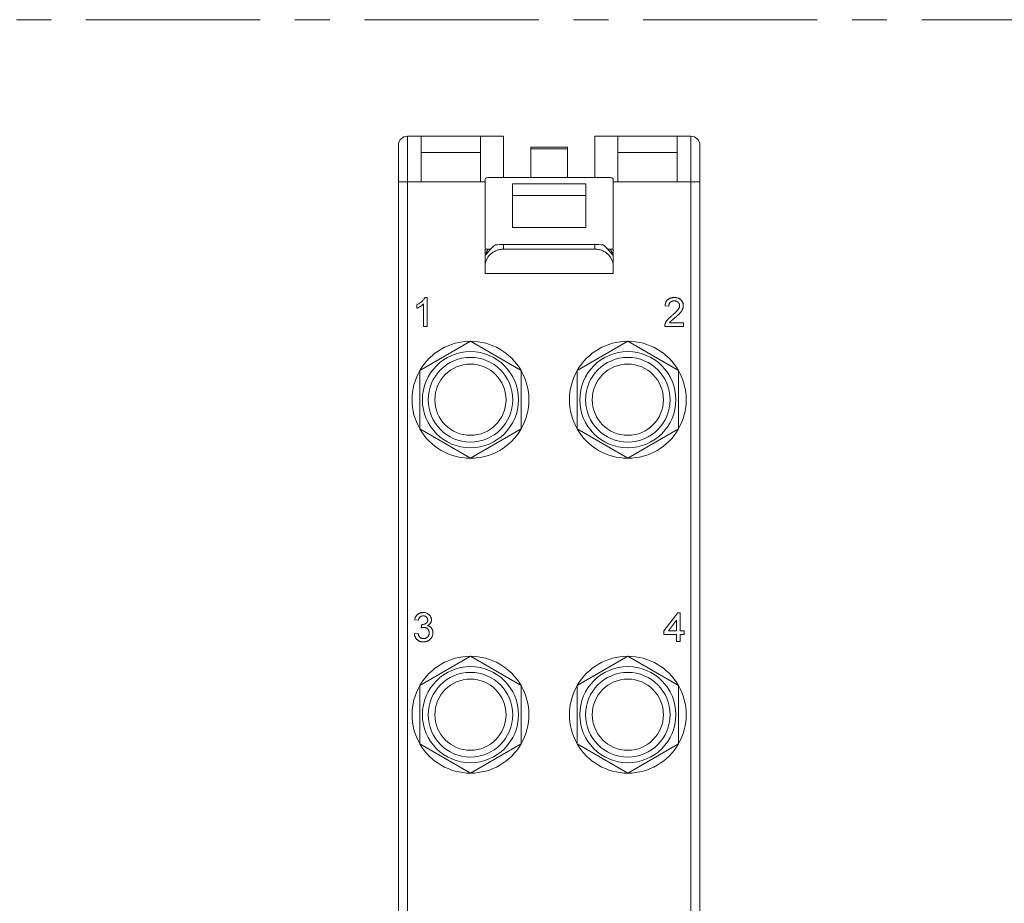
# Paper-space layout 'Sheet3' of a CAD drawing. Units: inches. Extents: x 0.3 to 21.8, y 0.2 to 16.9.
# Drawn here: x 16.1 to 18.9, y 6.8 to 9.3 of the extents above; entities that cross this region are included whole.
import ezdxf

# ---------------------------------------------------------------- set-up
doc = ezdxf.new("R2010")
doc.units = ezdxf.units.IN
doc.header["$MEASUREMENT"] = 0
doc.linetypes.add('CENTERX2', pattern=[0.8, 0.5, -0.1, 0.1, -0.1])

psp = doc.layouts.new('Sheet3')

# ---------------------------------------------------------------- linework, layer by layer
at = {"color": 7, "linetype": 'CENTERX2', "lineweight": 0}
psp.add_line((11.5086, 9.2885), (21.302, 9.2885), dxfattribs=at)
at = {"color": 7, "linetype": 'Continuous', "lineweight": 15}
for p, q in [((17.2318, 8.954), (17.2318, 8.8228)), ((17.2318, 8.954), (17.2711, 8.954)), ((17.2711, 8.954), (17.2711, 8.8228)), ((17.2711, 8.954), (17.4417, 8.954)), ((17.4417, 8.954), (17.5074, 8.954)), ((17.4417, 8.8228), (17.4417, 8.954)), ((17.5074, 8.954), (17.5074, 8.8361)), ((17.7698, 8.8359), (17.7698, 8.954)), ((17.7698, 8.954), (17.8354, 8.954)), ((17.8354, 8.954), (17.8354, 8.8228)), ((17.8354, 8.954), (18.0061, 8.954)), ((18.0061, 8.8228), (18.0061, 8.954)), ((18.0061, 8.954), (18.0454, 8.954)), ((18.0454, 8.8228), (18.0454, 8.954)), ((17.2055, 8.8228), (17.2055, 8.9278)), ((17.2711, 8.9068), (17.4417, 8.9068)), ((17.5861, 8.9225), (17.6911, 8.9225)), ((17.5861, 8.9173), (17.5861, 8.9225)), ((17.6911, 8.9173), (17.5861, 8.9173)), ((17.5861, 8.9173), (17.5861, 8.8359)), ((17.6911, 8.9225), (17.6911, 8.9173)), ((17.6911, 8.9173), (17.6911, 8.8359)), ((17.8354, 8.9068), (18.0061, 8.9068)), ((18.0717, 8.9278), (18.0717, 8.8228)), ((17.2055, 4.8595), (17.2055, 8.8228)), ((17.2318, 8.8228), (17.2055, 8.8228)), ((17.2711, 8.8228), (17.2318, 8.8228)), ((17.2318, 8.8228), (17.2318, 4.8595)), ((17.4417, 8.8228), (17.2711, 8.8228)), ((17.7698, 8.8359), (17.5074, 8.8359)), ((18.0061, 8.8228), (17.8354, 8.8228)), ((18.0454, 8.8228), (18.0061, 8.8228)), ((18.0717, 8.8228), (18.0454, 8.8228)), ((18.0454, 4.8595), (18.0454, 8.8228)), ((18.0717, 8.8228), (18.0717, 4.8595)), ((17.7436, 8.8172), (17.5336, 8.8172)), ((17.7436, 8.7834), (17.5336, 8.7834)), ((17.5336, 8.6916), (17.7436, 8.6916)), ((17.463, 8.6299), (17.4549, 8.6299)), ((17.4549, 8.6299), (17.4549, 8.6128)), ((17.4702, 8.6299), (17.463, 8.6299)), ((17.5074, 8.6427), (17.5074, 8.6298)), ((17.7698, 8.6427), (17.5074, 8.6427)), ((17.7698, 8.6298), (17.5074, 8.6298)), ((17.7698, 8.6298), (17.7698, 8.6427)), ((17.8142, 8.6299), (17.807, 8.6299)), ((17.8223, 8.6299), (17.8142, 8.6299)), ((17.8223, 8.6299), (17.8223, 8.6128)), ((17.4549, 8.583), (17.4549, 8.6128)), ((17.4549, 8.6128), (17.4557, 8.6128)), ((17.8215, 8.6128), (17.8223, 8.6128)), ((17.8223, 8.6128), (17.8223, 8.583)), ((17.4549, 8.5603), (17.4549, 8.583)), ((17.8223, 8.5603), (17.8223, 8.583)), ((17.8223, 8.5603), (17.4549, 8.5603)), ((17.2818, 8.4908), (17.2887, 8.4908)), ((17.2887, 8.4908), (17.2887, 8.4075)), ((17.2588, 8.4601), (17.2588, 8.47)), ((17.278, 8.4075), (17.278, 8.4724)), ((17.9821, 8.4662), (17.9714, 8.4673)), ((17.2887, 8.4075), (17.278, 8.4075)), ((18.0248, 8.4075), (17.9703, 8.4075)), ((17.984, 8.4182), (18.0248, 8.4182)), ((18.0248, 8.4182), (18.0248, 8.4075)), ((17.4126, 8.3653), (17.2672, 8.2814)), ((17.5579, 8.2814), (17.4126, 8.3653)), ((17.8645, 8.3653), (17.7192, 8.2814)), ((18.0099, 8.2814), (17.8645, 8.3653)), ((17.2672, 8.2814), (17.2672, 8.1136)), ((17.5579, 8.1136), (17.5579, 8.2814)), ((17.7192, 8.2814), (17.7192, 8.1136)), ((18.0099, 8.1136), (18.0099, 8.2814)), ((17.2672, 8.1136), (17.4126, 8.0297)), ((17.4126, 8.0297), (17.5579, 8.1136)), ((17.7192, 8.1136), (17.8645, 8.0297)), ((17.8645, 8.0297), (18.0099, 8.1136)), ((17.9682, 7.5343), (18.0077, 7.5855)), ((18.0077, 7.5855), (18.0152, 7.5855)), ((18.0152, 7.5855), (18.0152, 7.5343)), ((17.2631, 7.5642), (17.2524, 7.5652)), ((17.2715, 7.5428), (17.2726, 7.5524)), ((18.0045, 7.5643), (17.9814, 7.5343)), ((18.0045, 7.5343), (18.0045, 7.5643)), ((17.2513, 7.5257), (17.262, 7.5268)), ((17.9682, 7.5236), (17.9682, 7.5343)), ((18.0045, 7.5236), (17.9682, 7.5236)), ((17.9814, 7.5343), (18.0045, 7.5343)), ((18.0045, 7.5033), (18.0045, 7.5236)), ((18.0152, 7.5343), (18.0259, 7.5343)), ((18.0259, 7.5236), (18.0152, 7.5236)), ((18.0152, 7.5236), (18.0152, 7.5033)), ((18.0259, 7.5343), (18.0259, 7.5236)), ((18.0152, 7.5033), (18.0045, 7.5033)), ((17.4126, 7.4611), (17.2672, 7.3772)), ((17.5579, 7.3772), (17.4126, 7.4611)), ((17.8645, 7.4611), (17.7192, 7.3772)), ((18.0099, 7.3772), (17.8645, 7.4611)), ((17.2672, 7.3772), (17.2672, 7.2094)), ((17.5579, 7.2094), (17.5579, 7.3772)), ((17.7192, 7.3772), (17.7192, 7.2094)), ((18.0099, 7.2094), (18.0099, 7.3772)), ((17.2672, 7.2094), (17.4126, 7.1255)), ((17.4126, 7.1255), (17.5579, 7.2094)), ((17.7192, 7.2094), (17.8645, 7.1255)), ((17.8645, 7.1255), (18.0099, 7.2094))]:
    psp.add_line(p, q, dxfattribs=at)
at = {"color": 8, "linetype": 'Continuous', "lineweight": 15}
for p, q in [((17.4549, 8.8228), (17.4417, 8.8228)), ((17.8354, 8.8228), (17.8223, 8.8228))]:
    psp.add_line(p, q, dxfattribs=at)
at = {"color": 7, "linetype": 'Continuous', "lineweight": 15}
for centre, radius in [((17.4126, 8.1975), 0.138), ((17.4126, 8.1975), 0.1215), ((17.8645, 8.1975), 0.138), ((17.8645, 8.1975), 0.1215), ((17.4126, 8.1975), 0.1022), ((17.8645, 8.1975), 0.1022), ((17.4126, 7.2933), 0.138), ((17.4126, 7.2933), 0.1215), ((17.8645, 7.2933), 0.138), ((17.8645, 7.2933), 0.1215), ((17.4126, 7.2933), 0.1022), ((17.8645, 7.2933), 0.1022)]:
    psp.add_circle(centre, radius, dxfattribs=at)
for centre, radius, start, end in [((17.2318, 8.9278), 0.0262, 90, 180), ((18.0454, 8.9278), 0.0262, 0, 90), ((17.4126, 8.1975), 0.1678, 90, 150), ((17.4126, 8.1975), 0.1678, 30, 90), ((17.8645, 8.1975), 0.1678, 90, 150), ((17.8645, 8.1975), 0.1678, 30, 90), ((17.4126, 8.1975), 0.1678, 150, 210), ((17.4126, 8.1975), 0.1678, 330, 30), ((17.8645, 8.1975), 0.1678, 150, 210), ((17.8645, 8.1975), 0.1678, 330, 30), ((17.4126, 8.1975), 0.1678, 210, 270), ((17.4126, 8.1975), 0.1678, 270, 330), ((17.8645, 8.1975), 0.1678, 210, 270), ((17.8645, 8.1975), 0.1678, 270, 330), ((17.4126, 7.2933), 0.1678, 90, 150), ((17.4126, 7.2933), 0.1678, 30, 90), ((17.8645, 7.2933), 0.1678, 90, 150), ((17.8645, 7.2933), 0.1678, 30, 90), ((17.4126, 7.2933), 0.1678, 150, 210), ((17.4126, 7.2933), 0.1678, 330, 30), ((17.8645, 7.2933), 0.1678, 150, 210), ((17.8645, 7.2933), 0.1678, 330, 30), ((17.4126, 7.2933), 0.1678, 210, 270), ((17.4126, 7.2933), 0.1678, 270, 330), ((17.8645, 7.2933), 0.1678, 210, 270), ((17.8645, 7.2933), 0.1678, 270, 330)]:
    psp.add_arc(centre, radius, start, end, dxfattribs=at)
for centre, major_axis, ratio, start_param, end_param in [((17.5074, 8.6046), (0.0525, 0), 0.899555, 2.577141, 2.966773), ((17.5074, 8.5959), (0, 0.0635), 0.826309, 1.006344, 1.300931), ((17.5074, 8.5846), (0, 0.0641), 0.818439, 0.453779, 0.880599), ((17.5074, 8.6382), (0.0525, 0), 0.087269, 1.570796, 2.024575), ((17.7698, 8.6382), (0.0525, 0), 0.087269, 1.117018, 1.570796), ((17.7698, 8.5846), (0, 0.0641), 0.818439, 5.402586, 5.829407), ((17.7698, 8.5959), (0, 0.0635), 0.826309, 4.982254, 5.276841), ((17.7698, 8.6046), (0.0525, 0), 0.899555, 0.17482, 0.564452)]:
    psp.add_ellipse(centre, major_axis=major_axis, ratio=ratio, start_param=start_param, end_param=end_param, dxfattribs=at)
for points, knots in [([(17.5074, 8.8359), (17.5039, 8.8359), (17.5005, 8.8359), (17.4937, 8.8359), (17.4904, 8.8359), (17.484, 8.8359), (17.481, 8.8359), (17.4753, 8.8358), (17.4726, 8.8357), (17.4653, 8.8354), (17.4614, 8.835), (17.4562, 8.8335), (17.4549, 8.8325), (17.4549, 8.831)], [0, 0, 0, 0, 0.125, 0.125, 0.25, 0.25, 0.375, 0.375, 0.5, 0.5, 0.75, 0.75, 1, 1, 1, 1]), ([(17.4549, 8.831), (17.4549, 8.8282), (17.4549, 8.8223), (17.4549, 8.8043), (17.4549, 8.7796), (17.4549, 8.7519), (17.4549, 8.7253), (17.4549, 8.6985), (17.4549, 8.6732), (17.4549, 8.6509), (17.4549, 8.6376), (17.4549, 8.6327), (17.4549, 8.6314)], [0, 0, 0, 0, 0.117797, 0.244261, 0.368946, 0.483726, 0.587967, 0.6841, 0.796677, 0.885775, 0.969826, 1, 1, 1, 1]), ([(17.8223, 8.831), (17.8223, 8.8318), (17.822, 8.8324), (17.8207, 8.8334), (17.8197, 8.8339), (17.8171, 8.8346), (17.8155, 8.8349), (17.8117, 8.8353), (17.8095, 8.8355), (17.8022, 8.8358), (17.7964, 8.8359), (17.7837, 8.8359), (17.7768, 8.8359), (17.7698, 8.8359)], [0, 0, 0, 0, 0.125, 0.125, 0.25, 0.25, 0.375, 0.375, 0.5, 0.5, 0.75, 0.75, 1, 1, 1, 1]), ([(17.8223, 8.831), (17.8223, 8.8282), (17.8223, 8.8223), (17.8223, 8.8043), (17.8223, 8.7796), (17.8223, 8.7519), (17.8223, 8.7253), (17.8223, 8.6985), (17.8223, 8.6732), (17.8223, 8.6509), (17.8223, 8.6376), (17.8223, 8.6327), (17.8223, 8.6314)], [0, 0, 0, 0, 0.117797, 0.244261, 0.368946, 0.483726, 0.587967, 0.6841, 0.796677, 0.885775, 0.969826, 1, 1, 1, 1]), ([(17.5336, 8.8172), (17.5336, 8.8131), (17.5336, 8.8082), (17.5336, 8.7969), (17.5336, 8.7904), (17.5336, 8.7834)], [0, 0, 0, 0, 0.5, 0.5, 1, 1, 1, 1]), ([(17.7436, 8.8172), (17.7436, 8.8133), (17.7436, 8.8027), (17.7436, 8.7783), (17.7436, 8.7506), (17.7436, 8.7243), (17.7436, 8.7047), (17.7436, 8.6943), (17.7436, 8.6916)], [0.2011671, 0.2011671, 0.2011671, 0.2011671, 0.25, 0.3125, 0.375, 0.4375, 0.5, 0.5227828, 0.5227828, 0.5227828, 0.5227828]), ([(17.5336, 8.7834), (17.5336, 8.7817), (17.5336, 8.7709), (17.5336, 8.7506), (17.5336, 8.7243), (17.5336, 8.7047), (17.5336, 8.6943), (17.5336, 8.6916)], [0.2999831, 0.2999831, 0.2999831, 0.2999831, 0.3125, 0.375, 0.4375, 0.5, 0.5227828, 0.5227828, 0.5227828, 0.5227828]), ([(17.5074, 8.6298), (17.5038, 8.6298), (17.5002, 8.6294), (17.4933, 8.628), (17.4898, 8.627), (17.4833, 8.6243), (17.4802, 8.6226), (17.4743, 8.6188), (17.4716, 8.6165), (17.4644, 8.6094), (17.4606, 8.6039), (17.4571, 8.5958), (17.4562, 8.593), (17.4551, 8.5878), (17.4549, 8.5853), (17.4549, 8.583)], [0, 0, 0, 0, 0.125, 0.125, 0.25, 0.25, 0.375, 0.375, 0.5, 0.5, 0.75, 0.75, 0.875, 0.875, 1, 1, 1, 1]), ([(17.4568, 8.6128), (17.457, 8.6128), (17.4573, 8.6131), (17.4581, 8.6144), (17.4587, 8.6153), (17.4603, 8.6176), (17.4613, 8.619), (17.4637, 8.6221), (17.4652, 8.6237), (17.4669, 8.6255)], [0, 0, 0, 0, 0.25, 0.25, 0.5, 0.5, 0.75, 0.75, 1, 1, 1, 1]), ([(17.8223, 8.583), (17.8223, 8.5853), (17.8221, 8.5878), (17.821, 8.593), (17.8201, 8.5957), (17.8178, 8.6012), (17.8163, 8.6039), (17.8126, 8.6092), (17.8104, 8.6118), (17.8056, 8.6165), (17.8029, 8.6187), (17.797, 8.6226), (17.7939, 8.6243), (17.7874, 8.627), (17.7839, 8.628), (17.777, 8.6294), (17.7734, 8.6298), (17.7698, 8.6298)], [0, 0, 0, 0, 0.125, 0.125, 0.25, 0.25, 0.375, 0.375, 0.5, 0.5, 0.625, 0.625, 0.75, 0.75, 0.875, 0.875, 1, 1, 1, 1]), ([(17.8103, 8.6255), (17.812, 8.6237), (17.8135, 8.6221), (17.8159, 8.619), (17.8169, 8.6176), (17.8185, 8.6153), (17.8191, 8.6144), (17.8199, 8.6131), (17.8202, 8.6128), (17.8204, 8.6128)], [0, 0, 0, 0, 0.25, 0.25, 0.5, 0.5, 0.75, 0.75, 1, 1, 1, 1]), ([(17.2588, 8.47), (17.2601, 8.4707), (17.2628, 8.472), (17.2665, 8.4744), (17.27, 8.4769), (17.2731, 8.4796), (17.276, 8.4824), (17.2784, 8.4852), (17.2804, 8.488), (17.2814, 8.4899), (17.2818, 8.4908)], [0, 0, 0, 0, 0.142657, 0.281169, 0.416977, 0.550852, 0.678364, 0.795032, 0.901998, 1, 1, 1, 1]), ([(17.9714, 8.4673), (17.9715, 8.4682), (17.9717, 8.47), (17.9722, 8.4727), (17.973, 8.4751), (17.9739, 8.4774), (17.975, 8.4795), (17.9762, 8.4815), (17.9777, 8.4832), (17.9794, 8.4848), (17.9812, 8.4862), (17.9832, 8.4875), (17.9853, 8.4885), (17.9876, 8.4893), (17.99, 8.49), (17.9926, 8.4905), (17.9953, 8.4907), (17.9971, 8.4908), (17.9981, 8.4908)], [0, 0, 0, 0, 0.070675, 0.137493, 0.201473, 0.262869, 0.32255, 0.380737, 0.43822, 0.495487, 0.553484, 0.611346, 0.670644, 0.731587, 0.794183, 0.859445, 0.928208, 1, 1, 1, 1]), ([(17.9981, 8.4908), (17.9991, 8.4908), (18.0009, 8.4908), (18.0037, 8.4904), (18.0063, 8.4899), (18.0087, 8.4892), (18.011, 8.4883), (18.0131, 8.4871), (18.0151, 8.4858), (18.0168, 8.4842), (18.0185, 8.4825), (18.0199, 8.4807), (18.0211, 8.4788), (18.0221, 8.4768), (18.0228, 8.4747), (18.0233, 8.4725), (18.0237, 8.4702), (18.0237, 8.4686), (18.0237, 8.4678)], [0, 0, 0, 0, 0.074712, 0.145539, 0.213339, 0.278615, 0.342094, 0.40389, 0.465063, 0.526577, 0.587328, 0.64638, 0.704345, 0.761672, 0.819418, 0.878039, 0.937796, 1, 1, 1, 1]), ([(17.278, 8.4724), (17.2774, 8.4718), (17.2761, 8.4706), (17.274, 8.4688), (17.2716, 8.4671), (17.2689, 8.4654), (17.2663, 8.4638), (17.2637, 8.4623), (17.2612, 8.4611), (17.2596, 8.4604), (17.2588, 8.4601)], [0, 0, 0, 0, 0.1116703, 0.2320945, 0.3627435, 0.5025575, 0.6415251, 0.7710985, 0.8901618, 1, 1, 1, 1]), ([(17.9979, 8.4812), (17.9973, 8.4812), (17.9961, 8.4812), (17.9945, 8.481), (17.9929, 8.4807), (17.9914, 8.4802), (17.99, 8.4797), (17.9887, 8.479), (17.9875, 8.4782), (17.9864, 8.4772), (17.9854, 8.4762), (17.9845, 8.4751), (17.9838, 8.4738), (17.9832, 8.4725), (17.9827, 8.4711), (17.9823, 8.4695), (17.9821, 8.4679), (17.9821, 8.4668), (17.9821, 8.4662)], [0, 0, 0, 0, 0.070696, 0.138358, 0.20337, 0.2657, 0.327256, 0.386512, 0.445858, 0.505173, 0.56378, 0.622343, 0.680824, 0.739795, 0.800801, 0.864239, 0.930631, 1, 1, 1, 1]), ([(17.9907, 8.4386), (17.9917, 8.4395), (17.9938, 8.4413), (17.9967, 8.4439), (17.9994, 8.4463), (18.0017, 8.4485), (18.0038, 8.4506), (18.0056, 8.4525), (18.0072, 8.4543), (18.0085, 8.4559), (18.0096, 8.4574), (18.0105, 8.4589), (18.0113, 8.4604), (18.0119, 8.4619), (18.0124, 8.4634), (18.0128, 8.4648), (18.013, 8.4663), (18.013, 8.4672), (18.0131, 8.4677)], [0, 0, 0, 0, 0.11141, 0.214526, 0.309417, 0.396087, 0.474284, 0.544374, 0.60642, 0.660582, 0.709794, 0.756451, 0.800767, 0.843168, 0.884295, 0.923885, 0.962359, 1, 1, 1, 1]), ([(18.0131, 8.4677), (18.013, 8.4682), (18.013, 8.4691), (18.0128, 8.4704), (18.0125, 8.4717), (18.012, 8.473), (18.0114, 8.4741), (18.0107, 8.4752), (18.0098, 8.4763), (18.0089, 8.4773), (18.0078, 8.4782), (18.0066, 8.479), (18.0053, 8.4797), (18.004, 8.4803), (18.0026, 8.4807), (18.0011, 8.481), (17.9995, 8.4812), (17.9984, 8.4812), (17.9979, 8.4812)], [0, 0, 0, 0, 0.061762, 0.121174, 0.179421, 0.236843, 0.294322, 0.353191, 0.412721, 0.474522, 0.537057, 0.599591, 0.662367, 0.725246, 0.790316, 0.857724, 0.927232, 1, 1, 1, 1]), ([(18.0237, 8.4678), (18.0237, 8.467), (18.0237, 8.4653), (18.0233, 8.4629), (18.0227, 8.4604), (18.0219, 8.458), (18.0208, 8.4555), (18.0194, 8.453), (18.0176, 8.4505), (18.0159, 8.4483), (18.0144, 8.4465), (18.013, 8.445), (18.0114, 8.4434), (18.0096, 8.4416), (18.0077, 8.4398), (18.0055, 8.4378), (18.0031, 8.4358), (18.0015, 8.4343), (18.0006, 8.4336)], [0, 0, 0, 0, 0.057945, 0.116018, 0.174826, 0.234683, 0.296827, 0.364061, 0.436192, 0.51426, 0.556976, 0.604856, 0.657675, 0.715751, 0.77884, 0.847501, 0.921228, 1, 1, 1, 1]), ([(17.9714, 8.4149), (17.9718, 8.4159), (17.9725, 8.4178), (17.974, 8.4207), (17.9757, 8.4236), (17.9774, 8.4259), (17.9789, 8.4277), (17.9802, 8.4292), (17.9816, 8.4307), (17.9831, 8.4322), (17.9848, 8.4338), (17.9866, 8.4354), (17.9886, 8.437), (17.99, 8.4381), (17.9907, 8.4386)], [0, 0, 0, 0, 0.100388, 0.204407, 0.310686, 0.422157, 0.480685, 0.543238, 0.6095, 0.679555, 0.753841, 0.831641, 0.913813, 1, 1, 1, 1]), ([(18.0006, 8.4336), (17.9999, 8.433), (17.9985, 8.4319), (17.9965, 8.4302), (17.9947, 8.4287), (17.9931, 8.4274), (17.9917, 8.4262), (17.9905, 8.4252), (17.9895, 8.4243), (17.988, 8.4229), (17.9861, 8.421), (17.9847, 8.4191), (17.984, 8.4182)], [0, 0, 0, 0, 0.1242, 0.23683, 0.339495, 0.431254, 0.511455, 0.581223, 0.640495, 0.688308, 0.850333, 1, 1, 1, 1]), ([(17.9703, 8.4075), (17.9703, 8.4081), (17.9703, 8.4094), (17.9705, 8.4113), (17.9709, 8.4131), (17.9712, 8.4143), (17.9714, 8.4149)], [0, 0, 0, 0, 0.252643, 0.50444, 0.750407, 1, 1, 1, 1]), ([(17.2524, 7.5652), (17.2526, 7.5661), (17.2529, 7.5677), (17.2536, 7.57), (17.2544, 7.5722), (17.2553, 7.5743), (17.2564, 7.5762), (17.2577, 7.5779), (17.2591, 7.5796), (17.2607, 7.581), (17.2623, 7.5824), (17.2641, 7.5835), (17.266, 7.5845), (17.2679, 7.5852), (17.27, 7.5859), (17.2722, 7.5863), (17.2744, 7.5866), (17.276, 7.5866), (17.2768, 7.5866)], [0, 0, 0, 0, 0.071036, 0.139343, 0.204958, 0.268332, 0.330129, 0.390664, 0.450861, 0.510587, 0.570374, 0.629455, 0.687994, 0.747581, 0.807839, 0.870034, 0.93381, 1, 1, 1, 1]), ([(17.2768, 7.5866), (17.2779, 7.5866), (17.28, 7.5865), (17.2831, 7.586), (17.2861, 7.585), (17.289, 7.5838), (17.2916, 7.5823), (17.2939, 7.5804), (17.2959, 7.5783), (17.2976, 7.576), (17.2988, 7.5735), (17.2998, 7.5709), (17.3004, 7.5682), (17.3004, 7.5663), (17.3005, 7.5654)], [0, 0, 0, 0, 0.092054, 0.181008, 0.26913, 0.357137, 0.443549, 0.526433, 0.607453, 0.688385, 0.767854, 0.845531, 0.922529, 1, 1, 1, 1]), ([(17.2771, 7.577), (17.2762, 7.577), (17.2745, 7.5769), (17.272, 7.5763), (17.2698, 7.5753), (17.2681, 7.5741), (17.2669, 7.5729), (17.2661, 7.572), (17.2654, 7.5709), (17.2648, 7.5698), (17.2642, 7.5685), (17.2637, 7.5672), (17.2634, 7.5657), (17.2632, 7.5647), (17.2631, 7.5642)], [0, 0, 0, 0, 0.127797, 0.246795, 0.362284, 0.477652, 0.536237, 0.59559, 0.656344, 0.719085, 0.784349, 0.852876, 0.924551, 1, 1, 1, 1]), ([(17.2726, 7.5524), (17.2729, 7.5524), (17.2734, 7.5523), (17.2739, 7.5523), (17.2742, 7.5523)], [0, 0, 0, 0, 0.566041, 1, 1, 1, 1]), ([(17.2742, 7.5523), (17.2751, 7.5523), (17.2771, 7.5524), (17.2799, 7.553), (17.2825, 7.554), (17.2846, 7.5551), (17.2861, 7.5562), (17.2871, 7.5572), (17.288, 7.5582), (17.2886, 7.5594), (17.2892, 7.5607), (17.2895, 7.5621), (17.2898, 7.5635), (17.2898, 7.5645), (17.2898, 7.5651)], [0, 0, 0, 0, 0.129789, 0.254605, 0.378435, 0.50292, 0.565018, 0.624848, 0.683448, 0.742765, 0.802757, 0.86522, 0.930779, 1, 1, 1, 1]), ([(17.2898, 7.5651), (17.2898, 7.5655), (17.2898, 7.5663), (17.2896, 7.5675), (17.2893, 7.5687), (17.2889, 7.5698), (17.2884, 7.5708), (17.2878, 7.5718), (17.2871, 7.5728), (17.2862, 7.5736), (17.2853, 7.5744), (17.2843, 7.5751), (17.2833, 7.5757), (17.2822, 7.5762), (17.281, 7.5765), (17.2798, 7.5768), (17.2785, 7.577), (17.2776, 7.577), (17.2771, 7.577)], [0, 0, 0, 0, 0.065093, 0.127304, 0.188122, 0.247131, 0.306077, 0.365678, 0.426103, 0.487841, 0.550317, 0.611805, 0.672737, 0.734883, 0.79768, 0.862475, 0.929775, 1, 1, 1, 1]), ([(17.3005, 7.5654), (17.3004, 7.5646), (17.3004, 7.5629), (17.2998, 7.5604), (17.2989, 7.558), (17.2976, 7.5557), (17.296, 7.5537), (17.294, 7.5518), (17.2917, 7.5502), (17.29, 7.5493), (17.2891, 7.5489)], [0, 0, 0, 0, 0.121951, 0.240787, 0.35855, 0.479066, 0.601519, 0.727551, 0.859932, 1, 1, 1, 1]), ([(17.2773, 7.5022), (17.2764, 7.5022), (17.2747, 7.5023), (17.2721, 7.5026), (17.2697, 7.5031), (17.2674, 7.5038), (17.2652, 7.5047), (17.2632, 7.5059), (17.2612, 7.5072), (17.2594, 7.5087), (17.2577, 7.5104), (17.2562, 7.5122), (17.2549, 7.5142), (17.2538, 7.5163), (17.2529, 7.5184), (17.2522, 7.5208), (17.2516, 7.5232), (17.2514, 7.5249), (17.2513, 7.5257)], [0, 0, 0, 0, 0.067794, 0.133464, 0.196934, 0.258481, 0.319787, 0.380431, 0.44099, 0.502867, 0.564806, 0.625526, 0.685604, 0.746041, 0.807347, 0.869717, 0.93379, 1, 1, 1, 1]), ([(17.262, 7.5268), (17.2622, 7.5261), (17.2624, 7.5249), (17.263, 7.5231), (17.2635, 7.5215), (17.2642, 7.52), (17.2649, 7.5186), (17.2657, 7.5174), (17.2665, 7.5163), (17.2675, 7.5153), (17.2685, 7.5145), (17.2695, 7.5138), (17.2707, 7.5132), (17.2719, 7.5127), (17.2732, 7.5123), (17.2746, 7.512), (17.2761, 7.5118), (17.2771, 7.5118), (17.2776, 7.5118)], [0, 0, 0, 0, 0.082566, 0.15976, 0.233155, 0.301356, 0.365752, 0.426437, 0.484185, 0.539549, 0.593156, 0.647048, 0.701446, 0.757, 0.81384, 0.873058, 0.934963, 1, 1, 1, 1]), ([(17.2784, 7.5439), (17.2779, 7.5439), (17.2769, 7.5439), (17.2753, 7.5437), (17.2734, 7.5433), (17.2722, 7.543), (17.2715, 7.5428)], [0, 0, 0, 0, 0.209403, 0.444401, 0.708272, 1, 1, 1, 1]), ([(17.3047, 7.5283), (17.3047, 7.5275), (17.3047, 7.5257), (17.3043, 7.5231), (17.3037, 7.5206), (17.3028, 7.5182), (17.3017, 7.5159), (17.3004, 7.5138), (17.2988, 7.5117), (17.297, 7.5098), (17.295, 7.508), (17.2928, 7.5064), (17.2906, 7.5051), (17.2881, 7.5041), (17.2856, 7.5032), (17.2829, 7.5026), (17.2801, 7.5023), (17.2782, 7.5022), (17.2773, 7.5022)], [0, 0, 0, 0, 0.063503, 0.124805, 0.18492, 0.244376, 0.303775, 0.364133, 0.425376, 0.488388, 0.551743, 0.61386, 0.67564, 0.737737, 0.800417, 0.864658, 0.930985, 1, 1, 1, 1]), ([(17.2776, 7.5118), (17.2782, 7.5118), (17.2794, 7.5118), (17.2812, 7.5121), (17.2828, 7.5124), (17.2843, 7.513), (17.2858, 7.5137), (17.2872, 7.5145), (17.2884, 7.5155), (17.2896, 7.5166), (17.2906, 7.5178), (17.2916, 7.5191), (17.2923, 7.5205), (17.293, 7.5219), (17.2935, 7.5235), (17.2938, 7.5251), (17.294, 7.5267), (17.294, 7.5279), (17.2941, 7.5284)], [0, 0, 0, 0, 0.069461, 0.135658, 0.19962, 0.261651, 0.322053, 0.38234, 0.443223, 0.50493, 0.56682, 0.6276, 0.687476, 0.747351, 0.808174, 0.870133, 0.933721, 1, 1, 1, 1]), ([(17.2941, 7.5284), (17.294, 7.529), (17.294, 7.5301), (17.2938, 7.5316), (17.2935, 7.5331), (17.293, 7.5346), (17.2924, 7.5359), (17.2916, 7.5372), (17.2907, 7.5384), (17.2897, 7.5396), (17.2885, 7.5406), (17.2873, 7.5415), (17.286, 7.5422), (17.2846, 7.5429), (17.2832, 7.5434), (17.2817, 7.5437), (17.2801, 7.5439), (17.279, 7.5439), (17.2784, 7.5439)], [0, 0, 0, 0, 0.067051, 0.13118, 0.193722, 0.254499, 0.314763, 0.375117, 0.436023, 0.498297, 0.560571, 0.621619, 0.681973, 0.742853, 0.804272, 0.867473, 0.932273, 1, 1, 1, 1]), ([(17.2891, 7.5489), (17.2897, 7.5487), (17.2909, 7.5485), (17.2926, 7.5478), (17.2941, 7.5471), (17.2956, 7.5463), (17.297, 7.5453), (17.2983, 7.5443), (17.2995, 7.5431), (17.3006, 7.5418), (17.3016, 7.5404), (17.3024, 7.539), (17.3031, 7.5374), (17.3037, 7.5358), (17.3042, 7.534), (17.3045, 7.5322), (17.3047, 7.5303), (17.3047, 7.529), (17.3047, 7.5283)], [0, 0, 0, 0, 0.065828, 0.128938, 0.190858, 0.251186, 0.310974, 0.37005, 0.429672, 0.489507, 0.549975, 0.610075, 0.670915, 0.732909, 0.796711, 0.861825, 0.929892, 1, 1, 1, 1])]:
    psp.add_open_spline(points, degree=3, knots=knots, dxfattribs=at)

doc.saveas('drawing.dxf')
